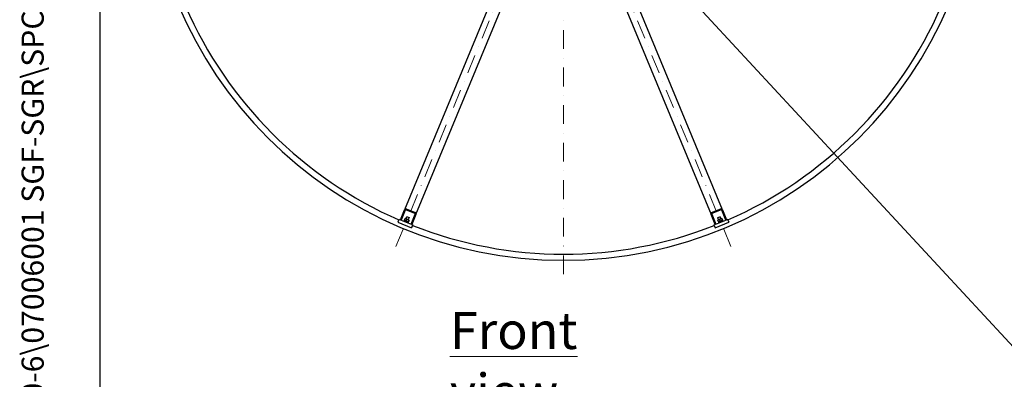
# Model space of a CAD drawing. Units: millimetres. Extents: x 932 to 12540, y 117 to 16344.
# Drawn here: x 932 to 4935, y 5737 to 7197 of the extents above; entities that cross this region are included whole.
import ezdxf
from ezdxf.enums import TextEntityAlignment as Align

# ---------------------------------------------------------------- set-up
doc = ezdxf.new("R2010")
doc.units = ezdxf.units.MM
doc.header["$LTSCALE"] = 60
doc.linetypes.add('DASHDOT2', pattern=[12.7, 6.35, -3.175, 0, -3.175])
doc.linetypes.add('LONG_DASH_DOTTED', pattern=[0.3001, 0.2362, -0.0295, 0.0049, -0.0295])
for name, color, linetype, lineweight in [('Centerline(Hillmar_metric)', 7, 'LONG_DASH_DOTTED', 18), ('Sketch Geometry(Hillmar_metric)', 7, 'Continuous', 25), ('Symbols(Hillmar_metric)', 7, 'Continuous', 18), ('Visible Edges(Hillmar_metric)', 7, 'Continuous', 25)]:
    doc.layers.add(name, color=color, linetype=linetype, lineweight=lineweight)
doc.styles.add('Hillmar_metric_Dimensions', font='arial.ttf')
doc.styles.add('Hillmar_metric_parts_list', font='arial.ttf')
doc.styles.add('Hillmar_metric_title_block', font='arial.ttf')
doc.styles.add('Text Style48', font='arial.ttf')
doc.styles.add('Text Style95', font='arial.ttf')
doc.styles.add('Text Style96', font='arialbd.ttf')
doc.dimstyles.new('DEFAULT-ISO-Method 1b-Hillmar_metric$7', dxfattribs={"dimscale": 60, "dimtxt": 2, "dimasz": 2.5, "dimexe": 1, "dimexo": 1, "dimgap": 0.25, "dimtad": 1, "dimtih": 1, "dimtoh": 1, "dimrnd": 1e-08, "dimdsep": 46, "dimtxsty": 'Hillmar_metric_Dimensions', "dimcen": 0.09, "dimdle": 8, "dimclrd": 7, "dimclre": 7, "dimclrt": 7, "dimazin": 2, "dimtfac": 0.75, "dimtmove": 0, "dimatfit": 3, "dimfxl": 1, "dimtolj": 1, "dimlwd": 15, "dimlwe": 9, "dimarcsym": 0})

# ---------------------------------------------------------------- blocks, each defined once
blk = doc.blocks.new('Borders Default Border')
at = {"layer": 'Sketch Geometry(Hillmar_metric)', "flags": 128}
blk.add_lwpolyline([(21, 12), (21, 272.4), (209, 272.4), (209, 12), (21, 12)], dxfattribs=at)
blk = doc.blocks.new('Title Blocks Hillmar_Metric')
at = {"layer": 'Symbols(Hillmar_metric)', "color": 7}
for tag, p, height, rotation, style in [('<Line1>_001', (113.919, 267.874), 2.5, 0.23438, 'Text Style96'), ('<Line2>_001', (103.973, 263.458), 2.5, 0.23438, 'Text Style96'), ('<Line3>_001', (105.604, 259.09), 2.5, 0.23438, 'Text Style96'), ('<Line4>_001', (114.698, 254.762), 2.5, 0.23438, 'Text Style96'), ('<Line5>_001', (117.669, 250.389), 2.5, 0.23438, 'Text Style96'), ('<Form_Number>_001', (169.793, 249.937), 2.5, 0.23438, 'Text Style48'), ('<Page>_001', (153.841, 242.551), 2.2, 0.23438, 'Text Style95'), ('FILENAME_AND_PATH_001', (21.589, 14.111), 1.5, 90, 'Hillmar_metric_title_block')]:
    blk.add_attdef(tag, p, '', height=height, rotation=rotation, dxfattribs=dict(at, style=style))
at = {"layer": 'Symbols(Hillmar_metric)', "color": 7, "style": 'Text Style48'}
for tag, p in [('<Sheet_Number>', (169.919, 266.17)), ('<Job_Number>', (169.919, 258.67)), ('<Document_Package_Number.>', (169.919, 243.67))]:
    blk.add_attdef(tag, text='', height=2.5, rotation=0.23438, dxfattribs=at).set_placement(p, align=Align.MIDDLE_LEFT)
at = {"layer": 'Symbols(Hillmar_metric)', "color": 7}
for tag, height, style, p in [('<Document_Package_Number_Rev..>', 2.5, 'Text Style48', (208.419, 243.67)), ('<Date>', 2.2, 'Text Style95', (138.419, 243.67))]:
    blk.add_attdef(tag, text='', height=height, rotation=0.23438, dxfattribs=dict(at, style=style)).set_placement(p, align=Align.MIDDLE_CENTER)

msp = doc.modelspace()

# ---------------------------------------------------------------- linework, layer by layer
at = {"layer": 'Centerline(Hillmar_metric)', "linetype": 'DASHDOT2', "ltscale": 0.2}
for p, q in [((3142.7294, 8070.1253), (3142.7294, 6130.1253)), ((2462.0287, 6276.7683), (3129.3355, 7887.7895)), ((3823.4302, 6276.7683), (3156.1233, 7887.7895))]:
    msp.add_line(p, q, dxfattribs=at)
at = {"layer": 'Sketch Geometry(Hillmar_metric)'}
msp.add_line((1259.9683, 1484.6315), (1259.9683, 9820.8416), dxfattribs=at)
at = {"layer": 'Visible Edges(Hillmar_metric)'}
for p, q in [((3048.836, 7758.7746), (2496.3342, 6424.9173)), ((2542.5282, 6405.7831), (3095.03, 7739.6405)), ((3190.4289, 7739.6405), (3742.9307, 6405.7831)), ((3789.1246, 6424.9173), (3236.6228, 7758.7746)), ((2479.7857, 6384.9658), (2496.3342, 6424.9173)), ((2499.1058, 6423.7693), (2482.5574, 6383.8177)), ((2538.9431, 6410.1935), (2501.9879, 6425.5009)), ((2503.5393, 6429.2463), (2540.4945, 6413.939)), ((2523.2081, 6366.9796), (2539.7565, 6406.9312)), ((2542.5282, 6405.7831), (2525.9797, 6365.8316)), ((3759.4791, 6365.8316), (3742.9307, 6405.7831)), ((3744.9644, 6413.939), (3781.9195, 6429.2463)), ((3745.7023, 6406.9312), (3762.2508, 6366.9796)), ((3783.471, 6425.5009), (3746.5158, 6410.1935)), ((3802.9015, 6383.8177), (3786.353, 6423.7693)), ((3789.1246, 6424.9173), (3805.6731, 6384.9658)), ((2472.8702, 6381.3359), (2470.1915, 6374.8687)), ((2470.1915, 6374.8687), (2525.6242, 6351.9077)), ((2472.8702, 6381.3359), (2475.1663, 6386.8792)), ((2475.1663, 6386.8792), (2479.7857, 6384.9658)), ((2482.5574, 6383.8177), (2479.7857, 6384.9658)), ((2482.5574, 6383.8177), (2523.2081, 6366.9796)), ((2496.1289, 6382.7423), (2495.287, 6380.7097)), ((2511.9636, 6373.802), (2495.287, 6380.7097)), ((2512.6014, 6375.9191), (2496.1289, 6382.7423)), ((2498.4865, 6389.0719), (2496.3817, 6383.9905)), ((2497.4223, 6382.2065), (2496.7078, 6383.1377)), ((2498.2633, 6377.3121), (2499.0287, 6379.1599)), ((2500.4838, 6389.5975), (2499.32, 6389.4443)), ((2514.6191, 6383.7425), (2500.4838, 6389.5975)), ((2502.9321, 6388.5834), (2506.3302, 6396.7873)), ((2505.3041, 6386.248), (2503.1993, 6381.1665)), ((2507.5325, 6397.2853), (2506.3302, 6396.7873)), ((2515.569, 6392.9605), (2506.3302, 6396.7873)), ((2507.5021, 6373.4853), (2508.2675, 6375.333)), ((2507.5325, 6397.2853), (2515.071, 6394.1627)), ((2511.5577, 6376.3514), (2512.7214, 6376.5047)), ((2513.8907, 6382.6913), (2511.7859, 6377.6098)), ((2512.009, 6373.7832), (2511.9636, 6373.802)), ((2512.0092, 6373.7832), (2512.009, 6373.7832)), ((2512.8511, 6375.8157), (2512.0092, 6373.7832)), ((2512.1709, 6384.7566), (2515.569, 6392.9605)), ((2512.6014, 6375.9191), (2512.7601, 6375.8534)), ((2512.8511, 6375.8157), (2512.7601, 6375.8534)), ((2515.6597, 6381.9585), (2513.5549, 6376.8771)), ((2514.6191, 6383.7425), (2515.3337, 6382.8113)), ((2515.071, 6394.1627), (2515.569, 6392.9605)), ((2525.9797, 6365.8316), (2523.2081, 6366.9796)), ((2525.9797, 6365.8316), (2530.5991, 6363.9182)), ((2528.303, 6358.3749), (2530.5991, 6363.9182)), ((3754.8597, 6363.9182), (3759.4791, 6365.8316)), ((3757.1558, 6358.3749), (3754.8597, 6363.9182)), ((3762.2508, 6366.9796), (3759.4791, 6365.8316)), ((3759.8346, 6351.9077), (3815.2674, 6374.8687)), ((3762.2508, 6366.9796), (3802.9015, 6383.8177)), ((3769.7991, 6381.9585), (3771.9039, 6376.8771)), ((3779.1286, 6396.7873), (3769.8898, 6392.9605)), ((3770.3878, 6394.1627), (3769.8898, 6392.9605)), ((3773.288, 6384.7566), (3769.8898, 6392.9605)), ((3770.8397, 6383.7425), (3770.1252, 6382.8113)), ((3770.3878, 6394.1627), (3777.9264, 6397.2853)), ((3784.9751, 6389.5975), (3770.8397, 6383.7425)), ((3789.0803, 6382.6388), (3772.6077, 6375.8157)), ((3772.6077, 6375.8157), (3773.4496, 6373.7832)), ((3773.9012, 6376.3514), (3772.7374, 6376.5047)), ((3790.1263, 6380.6908), (3773.4496, 6373.7832)), ((3776.6167, 6384.7825), (3778.7215, 6379.701)), ((3777.9567, 6373.4853), (3777.1914, 6375.333)), ((3777.9264, 6397.2853), (3779.1286, 6396.7873)), ((3782.5268, 6388.5834), (3779.1286, 6396.7873)), ((3784.9751, 6389.5975), (3786.1388, 6389.4443)), ((3785.2033, 6388.3391), (3787.3081, 6383.2577)), ((3787.1955, 6377.3121), (3786.4302, 6379.1599)), ((3786.9723, 6389.0719), (3789.0771, 6383.9905)), ((3788.0365, 6382.2065), (3788.7511, 6383.1377)), ((3789.0803, 6382.6388), (3789.2389, 6382.7045)), ((3789.33, 6382.7423), (3789.2389, 6382.7045)), ((3789.33, 6382.7423), (3790.1719, 6380.7097)), ((3790.1717, 6380.7097), (3790.1263, 6380.6908)), ((3790.1719, 6380.7097), (3790.1717, 6380.7097)), ((3805.6731, 6384.9658), (3802.9015, 6383.8177)), ((3805.6731, 6384.9658), (3810.2925, 6386.8792)), ((3812.5886, 6381.3359), (3810.2925, 6386.8792)), ((3812.5886, 6381.3359), (3815.2674, 6374.8687)), ((2528.303, 6358.3749), (2525.6242, 6351.9077)), ((3757.1558, 6358.3749), (3759.8346, 6351.9077))]:
    msp.add_line(p, q, dxfattribs=at)
for radius, start, end in [(1700, 180, 0), (1675, 203.5262479, 246.4737521), (1675, 293.5262479, 336.4737521), (1675, 248.5262479, 291.4737521)]:
    msp.add_arc((3142.7294, 7920.1253), radius, start, end, dxfattribs=at)
for centre, major_axis, ratio, start_param, end_param in [((2500.9536, 6423.0039), (2.5857, 6.2424), 0.74, 0, 1.570796327), ((2500.9536, 6423.0039), (1.0343, 2.497), 0.74, 0, 1.570796327), ((2537.9088, 6407.6966), (1.0343, 2.497), 0.74, 4.71238898, 6.283185307), ((2537.9088, 6407.6966), (2.5857, 6.2424), 0.74, 4.71238898, 6.283185307), ((3747.5501, 6407.6966), (-2.5857, 6.2424), 0.74, 0, 1.570796327), ((3747.5501, 6407.6966), (-1.0343, 2.497), 0.74, 0, 1.570796327), ((3784.5052, 6423.0039), (-2.5857, 6.2424), 0.74, 4.71238898, 6.283185307), ((3784.5052, 6423.0039), (-1.0343, 2.497), 0.74, 4.71238898, 6.283185307), ((2504.1984, 6378.5749), (3.6029, 15.4038), 0.555962521, 4.529388184, 4.669886838), ((2504.7816, 6379.9831), (3.6029, 15.4038), 0.555962521, 4.431136627, 4.57261092), ((3781.2605, 6378.5749), (-8.3444, 13.4398), 0.555962521, 4.529388184, 4.669886838), ((3780.6772, 6379.9831), (-8.3444, 13.4398), 0.555962521, 4.431136627, 4.57261092)]:
    msp.add_ellipse(centre, major_axis=major_axis, ratio=ratio, start_param=start_param, end_param=end_param, dxfattribs=at)
for points, weights in [([(2496.3817, 6383.9905), (2499.2484, 6381.2697), (2503.1993, 6381.1665)], [1, 1.15470053838, 1]), ([(2496.7078, 6383.1377), (2496.5009, 6383.4073), (2496.3817, 6383.9905)], [1.066899372, 1.04891825007, 1]), ([(2498.4865, 6389.0719), (2498.9831, 6389.4), (2499.32, 6389.4443)], [1, 1.04891825007, 1.066899372]), ([(2505.3041, 6386.248), (2502.4374, 6388.9688), (2498.4865, 6389.0719)], [1, 1.15470053838, 1]), ([(2503.1993, 6381.1665), (2506.9504, 6378.0794), (2511.7859, 6377.6098)], [1, 1.15470053838, 1]), ([(2513.8907, 6382.6913), (2510.1395, 6385.7785), (2505.3041, 6386.248)], [1, 1.15470053838, 1]), ([(2511.7859, 6377.6098), (2512.1283, 6375.9346), (2513.5549, 6376.8771)], [1, 1.15470053838, 1]), ([(2515.6597, 6381.9585), (2515.3174, 6383.6337), (2513.8907, 6382.6913)], [1, 1.15470053838, 1]), ([(3776.6167, 6384.7825), (3772.6658, 6384.6793), (3769.7991, 6381.9585)], [1, 1.15470053838, 1]), ([(3769.7991, 6381.9585), (3769.9183, 6382.5417), (3770.1252, 6382.8113)], [1, 1.04891825007, 1.066899372]), ([(3771.9039, 6376.8771), (3775.8548, 6376.9802), (3778.7215, 6379.701)], [1, 1.15470053838, 1]), ([(3772.7374, 6376.5047), (3772.4005, 6376.549), (3771.9039, 6376.8771)], [1.066899372, 1.04891825007, 1]), ([(3785.2033, 6388.3391), (3780.3678, 6387.8696), (3776.6167, 6384.7825)], [1, 1.15470053838, 1]), ([(3778.7215, 6379.701), (3783.5569, 6380.1705), (3787.3081, 6383.2577)], [1, 1.15470053838, 1]), ([(3786.9723, 6389.0719), (3785.5457, 6390.0144), (3785.2033, 6388.3391)], [1, 1.15470053838, 1]), ([(3787.3081, 6383.2577), (3788.7347, 6382.3152), (3789.0771, 6383.9905)], [1, 1.15470053838, 1])]:
    msp.add_rational_spline(points, weights, degree=2, dxfattribs=at)

# ---------------------------------------------------------------- block references
ref = msp.add_blockref('Title Blocks Hillmar_Metric', (-265.1347, 43.7922), dxfattribs=dict(xscale=60, yscale=60, zscale=60))
ref.add_attrib('FILENAME_AND_PATH_001', 'C:\\Vault_Workspace\\HILLMAR\\HILLMAR PRODUCTION\\06 CABLE REEL\\SPOOLS\\0700-6\\07006001 SGF-SGR\\SPC-SHT-SGF-SGR\\FLAT\\35841 SFGA-GB12-1200-3400-16.idw', (1030.2163, 890.4391), dxfattribs={"layer": 'Symbols(Hillmar_metric)', "color": 7, "height": 90.0000036, "rotation": 90, "style": 'Hillmar_metric_title_block'})
at = {"xscale": 60, "yscale": 60, "zscale": 60}
msp.add_blockref('Borders Default Border', (0, 0), dxfattribs=at)

# ---------------------------------------------------------------- texts
at = {"layer": 'Symbols(Hillmar_metric)', "color": 7, "insert": (2681.1725, 6009.9516), "char_height": 150, "width": 966.4253, "attachment_point": 1, "style": 'Hillmar_metric_parts_list'}
msp.add_mtext('{\\fArial|b0|i0;\\H150.0000;\\LFront view}', dxfattribs=at)

# ---------------------------------------------------------------- leaders
at = {"layer": 'Symbols(Hillmar_metric)', "color": 7, "linetype": 'Continuous', "lineweight": 18, "annotation_type": 0, "has_hookline": 1, "hookline_direction": 0, "text_width": 1080.6075}
msp.add_leader([(3208.5266, 7771.1295), (5068.2361, 5762.6097), (5218.2361, 5762.6097)], dimstyle='DEFAULT-ISO-Method 1b-Hillmar_metric$7', override={"dimtad": 0}, dxfattribs=at)

doc.saveas('drawing.dxf')
